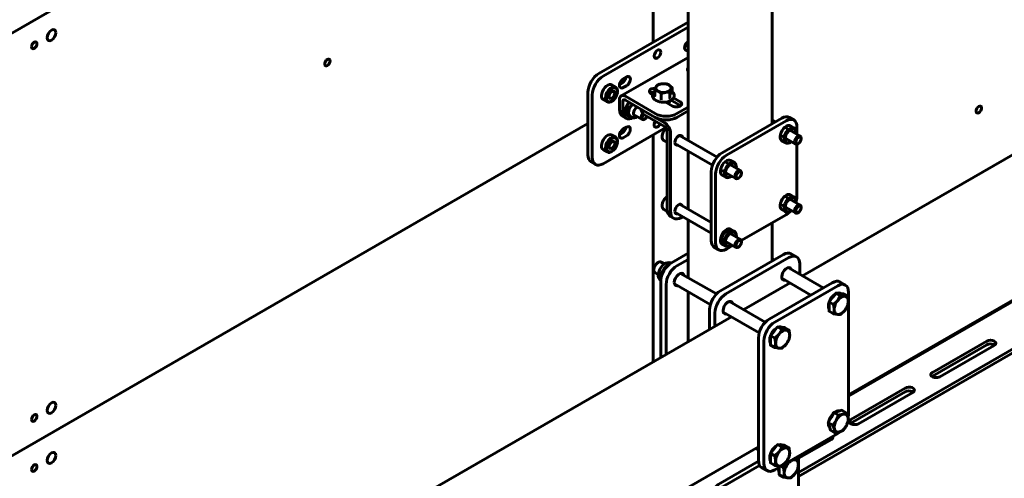
# Model space of a CAD drawing. Units: millimetres. Extents: x 14.9 to 46.2, y 10.8 to 32.3.
# Drawn here: x 25.7 to 26.9, y 19.9 to 20.5 of the extents above; entities that cross this region are included whole.
import ezdxf

# ---------------------------------------------------------------- set-up
doc = ezdxf.new("R2010")
doc.units = ezdxf.units.MM
doc.layers.add('PDF _Геометрия', color=7, linetype='Continuous')

msp = doc.modelspace()

# ---------------------------------------------------------------- linework, layer by layer
at = {"layer": 'PDF _Геометрия', "lineweight": 60}
for points in [[(25.6611, 20.4683), (24.9787, 20.0744), (25.6611, 20.4683), (25.6611, 19.9258), (25.6611, 19.5717), (25.6611, 19.9258), (26.4128, 20.3598), (25.6611, 19.9258), (25.6611, 20.4683), (26.4963, 20.9505), (26.4963, 21.4303), (26.4963, 20.9505), (26.5411, 20.9764), (26.4963, 20.9505), (26.4963, 20.4642), (26.4963, 20.9505), (25.6611, 20.4683), (25.6611, 21.0108), (25.7343, 21.053), (25.6611, 21.0108), (25.6611, 21.0242), (25.6611, 21.0108), (25.0765, 20.6733), (25.6611, 21.0108)], [(25.6994, 20.4583), (25.6996, 20.46), (25.7004, 20.4617), (25.7015, 20.4632), (25.7029, 20.4643), (25.7042, 20.4648), (25.7053, 20.4645), (25.7061, 20.4637), (25.7063, 20.4623), (25.7061, 20.4606), (25.7053, 20.4589), (25.7042, 20.4574), (25.7029, 20.4563), (25.7015, 20.4558), (25.7004, 20.456), (25.6996, 20.4569)], [(26.9104, 20.3758), (26.9106, 20.3775), (26.9114, 20.3792), (26.9125, 20.3807), (26.9138, 20.3818), (26.9152, 20.3823), (26.9163, 20.3821), (26.9171, 20.3812), (26.9173, 20.3798), (26.9171, 20.3781), (26.9163, 20.3764), (26.9152, 20.3749), (26.9138, 20.3738), (26.9125, 20.3733), (26.9114, 20.3735), (26.9106, 20.3744)], [(26.4415, 20.3277), (26.4428, 20.3278), (26.4441, 20.3286), (26.4453, 20.3298), (26.4463, 20.3314), (26.447, 20.3331), (26.4471, 20.3347), (26.4468, 20.336), (26.446, 20.3368), (26.4449, 20.337), (26.4436, 20.3366), (26.4423, 20.3356), (26.4411, 20.3341), (26.4403, 20.3325), (26.4399, 20.3308), (26.44, 20.3293), (26.4406, 20.3282)], [(26.4963, 20.3453), (26.4963, 20.0539)], [(26.6027, 20.2036), (26.6029, 20.2052), (26.6037, 20.2069), (26.6048, 20.2084), (26.6061, 20.2095), (26.6074, 20.2099), (26.6085, 20.2097), (26.6092, 20.2089), (26.6095, 20.2075), (26.6092, 20.2059), (26.6085, 20.2042), (26.6074, 20.2027), (26.6061, 20.2016), (26.6048, 20.2012), (26.6037, 20.2014), (26.6029, 20.2022)], [(26.7264, 20.1367), (26.7309, 20.1423), (26.7367, 20.139), (26.733, 20.1329), (26.7326, 20.1325), (26.7276, 20.1277), (26.7219, 20.131)], [(26.733, 20.1329), (26.734, 20.1341), (26.7352, 20.1352), (26.7363, 20.1361), (26.7375, 20.1369), (26.7387, 20.1375), (26.7398, 20.1379), (26.741, 20.1381), (26.742, 20.1381), (26.743, 20.1379), (26.7439, 20.1375), (26.7447, 20.137), (26.7453, 20.1362), (26.7458, 20.1353), (26.7462, 20.1342), (26.7465, 20.133), (26.7465, 20.1317), (26.7465, 20.1303), (26.7462, 20.1288), (26.7458, 20.1273), (26.7453, 20.1258), (26.7447, 20.1242), (26.7439, 20.1228), (26.743, 20.1214), (26.742, 20.12), (26.741, 20.1188), (26.7398, 20.1177), (26.7387, 20.1168), (26.7375, 20.116), (26.7363, 20.1154), (26.7352, 20.115), (26.734, 20.1148), (26.733, 20.1148), (26.732, 20.115), (26.7311, 20.1154), (26.7303, 20.116), (26.7297, 20.1167), (26.7291, 20.1176), (26.7288, 20.1187), (26.7285, 20.1199), (26.7284, 20.1212), (26.7285, 20.1226), (26.7288, 20.1241), (26.7291, 20.1256), (26.7297, 20.1272), (26.7303, 20.1287), (26.7311, 20.1302), (26.732, 20.1316)], [(26.6513, 20.0933), (26.6558, 20.0989), (26.6615, 20.0956), (26.6578, 20.0895), (26.6575, 20.0891), (26.6525, 20.0843), (26.6467, 20.0877)], [(26.6578, 20.0895), (26.6589, 20.0907), (26.66, 20.0918), (26.6611, 20.0927), (26.6623, 20.0935), (26.6635, 20.0941), (26.6647, 20.0945), (26.6658, 20.0947), (26.6668, 20.0947), (26.6678, 20.0945), (26.6687, 20.0941), (26.6695, 20.0936), (26.6702, 20.0928), (26.6707, 20.0919), (26.6711, 20.0908), (26.6713, 20.0896), (26.6714, 20.0883), (26.6713, 20.0869), (26.6711, 20.0854), (26.6707, 20.0839), (26.6702, 20.0824), (26.6695, 20.0809), (26.6687, 20.0794), (26.6678, 20.078), (26.6668, 20.0766), (26.6658, 20.0754), (26.6647, 20.0743), (26.6635, 20.0734), (26.6623, 20.0726), (26.6611, 20.072), (26.66, 20.0716), (26.6589, 20.0714), (26.6578, 20.0714), (26.6568, 20.0716), (26.6559, 20.072), (26.6552, 20.0726), (26.6545, 20.0733), (26.654, 20.0742), (26.6536, 20.0753), (26.6534, 20.0765), (26.6533, 20.0779), (26.6534, 20.0793), (26.6536, 20.0807), (26.654, 20.0822), (26.6545, 20.0838), (26.6552, 20.0853), (26.6559, 20.0868), (26.6568, 20.0882)], [(26.7331, 19.9905), (26.7382, 19.992), (26.7439, 19.9887), (26.7397, 19.9868), (26.7393, 19.9867), (26.7338, 19.9858), (26.7281, 19.9891)], [(26.7397, 19.9868), (26.7408, 19.987), (26.7419, 19.987), (26.7429, 19.9869), (26.7438, 19.9865), (26.7446, 19.986), (26.7452, 19.9852), (26.7458, 19.9843), (26.7462, 19.9833), (26.7464, 19.9821), (26.7465, 19.9808), (26.7465, 19.9794), (26.7463, 19.9779), (26.7459, 19.9764), (26.7454, 19.9749), (26.7448, 19.9734), (26.744, 19.9719), (26.7431, 19.9705), (26.7422, 19.9691), (26.7411, 19.9679), (26.74, 19.9668), (26.7388, 19.9658), (26.7377, 19.965), (26.7365, 19.9644), (26.7353, 19.964), (26.7342, 19.9637), (26.7331, 19.9637), (26.7321, 19.9639), (26.7312, 19.9642), (26.7304, 19.9648), (26.7297, 19.9655), (26.7292, 19.9664), (26.7288, 19.9675), (26.7285, 19.9687), (26.7284, 19.97), (26.7285, 19.9714), (26.7287, 19.9728), (26.7291, 19.9743), (26.7296, 19.9759), (26.7302, 19.9774), (26.731, 19.9789), (26.7318, 19.9803), (26.7328, 19.9816), (26.7339, 19.9829), (26.735, 19.984), (26.7362, 19.9849), (26.7373, 19.9857), (26.7385, 19.9863)], [(26.6513, 19.9422), (26.6558, 19.9478), (26.6615, 19.9445), (26.6578, 19.9384), (26.6575, 19.938), (26.6525, 19.9333), (26.6467, 19.9366)], [(26.6578, 19.9384), (26.6589, 19.9396), (26.66, 19.9407), (26.6611, 19.9417), (26.6623, 19.9424), (26.6635, 19.943), (26.6647, 19.9434), (26.6658, 19.9436), (26.6668, 19.9436), (26.6678, 19.9435), (26.6687, 19.9431), (26.6695, 19.9425), (26.6702, 19.9417), (26.6707, 19.9408), (26.6711, 19.9397), (26.6713, 19.9385), (26.6714, 19.9372), (26.6713, 19.9358), (26.6711, 19.9343), (26.6707, 19.9328), (26.6702, 19.9313), (26.6695, 19.9298), (26.6687, 19.9283), (26.6678, 19.9269), (26.6668, 19.9255), (26.6658, 19.9243), (26.6647, 19.9232), (26.6635, 19.9223), (26.6623, 19.9215), (26.6611, 19.9209), (26.66, 19.9205), (26.6589, 19.9203), (26.6578, 19.9203), (26.6568, 19.9205), (26.6559, 19.9209), (26.6552, 19.9215), (26.6545, 19.9222), (26.654, 19.9232), (26.6536, 19.9242), (26.6534, 19.9254), (26.6533, 19.9268), (26.6534, 19.9282), (26.6536, 19.9296), (26.654, 19.9311), (26.6545, 19.9327), (26.6552, 19.9342), (26.6559, 19.9357), (26.6568, 19.9371)], [(26.6689, 19.9231), (26.67, 19.9243), (26.6711, 19.9254), (26.6723, 19.9264), (26.6735, 19.9271), (26.6746, 19.9277), (26.6758, 19.9281), (26.6769, 19.9283), (26.678, 19.9283), (26.679, 19.9281), (26.6799, 19.9278), (26.6806, 19.9272), (26.6813, 19.9264), (26.6818, 19.9255), (26.6822, 19.9244), (26.6824, 19.9232), (26.6825, 19.9219), (26.6824, 19.9205), (26.6822, 19.919), (26.6818, 19.9175), (26.6813, 19.916), (26.6806, 19.9145), (26.6799, 19.913), (26.679, 19.9116), (26.678, 19.9102), (26.6769, 19.909), (26.6758, 19.9079), (26.6746, 19.907), (26.6735, 19.9062), (26.6723, 19.9056), (26.6711, 19.9052), (26.67, 19.905), (26.6689, 19.905), (26.668, 19.9052), (26.6671, 19.9056), (26.6663, 19.9062), (26.6656, 19.9069), (26.6651, 19.9079), (26.6647, 19.9089), (26.6645, 19.9101), (26.6644, 19.9115), (26.6645, 19.9129), (26.6647, 19.9143), (26.6651, 19.9159), (26.6656, 19.9174), (26.6663, 19.9189), (26.6671, 19.9204), (26.668, 19.9218)]]:
    msp.add_lwpolyline(points, close=True, dxfattribs=at)
for points in [[(26.5411, 21.3212), (26.5411, 20.3383)], [(26.6491, 20.3596), (26.6491, 21.3176)], [(27.4112, 20.5821), (26.6876, 20.1643)], [(26.5411, 20.4901), (26.4267, 20.4241), (26.424, 20.4222), (26.4213, 20.4198), (26.4189, 20.4169), (26.4168, 20.4137), (26.4151, 20.4102), (26.4138, 20.4067), (26.413, 20.4032), (26.4128, 20.4), (26.4128, 20.3196), (26.413, 20.3166), (26.4138, 20.314), (26.4151, 20.312), (26.4168, 20.3106), (26.4224, 20.3074)], [(26.5126, 20.3547), (26.4322, 20.3083), (26.4295, 20.3071), (26.4269, 20.3065), (26.4245, 20.3066), (26.4224, 20.3074), (26.4207, 20.3088), (26.4194, 20.3108), (26.4186, 20.3134), (26.4183, 20.3164), (26.4183, 20.3967), (26.4186, 20.4), (26.4194, 20.4035), (26.4207, 20.407), (26.4224, 20.4105), (26.4245, 20.4137), (26.4269, 20.4165), (26.4295, 20.419), (26.4322, 20.4208), (26.5411, 20.4837)], [(26.5411, 20.4642), (26.5405, 20.4628), (26.5394, 20.4613), (26.538, 20.4602), (26.5372, 20.4598)], [(26.5002, 20.4525), (26.4995, 20.4509), (26.4984, 20.4492), (26.4979, 20.4486)], [(26.5411, 20.4605), (26.5401, 20.4598), (26.5367, 20.4578)], [(26.5411, 20.4448), (26.4553, 20.3953)], [(26.7468, 20.0115), (27.4959, 20.4439)], [(26.5411, 20.4313), (26.5404, 20.4303), (26.5402, 20.4289), (26.5408, 20.4276), (26.5411, 20.4273)], [(26.4622, 20.4196), (26.458, 20.4172), (26.4563, 20.4159), (26.4549, 20.4141), (26.4538, 20.412), (26.4532, 20.4098), (26.4532, 20.4079), (26.4538, 20.4064), (26.4549, 20.4055), (26.4563, 20.4054), (26.458, 20.406), (26.4622, 20.4084)], [(26.4532, 20.4096), (26.4566, 20.4116), (26.4583, 20.4129), (26.4597, 20.4147), (26.4608, 20.4168), (26.4614, 20.419), (26.4614, 20.4192)], [(26.4579, 20.4172), (26.4577, 20.4163), (26.457, 20.4146), (26.4558, 20.4131), (26.4545, 20.412), (26.4536, 20.4116)], [(26.4483, 20.4065), (26.4433, 20.4094), (26.442, 20.4099), (26.4402, 20.4098), (26.4382, 20.4091), (26.4362, 20.4078), (26.4343, 20.4059), (26.4327, 20.4036), (26.4313, 20.4011), (26.4305, 20.3985), (26.4301, 20.396), (26.4303, 20.3938), (26.4309, 20.3919), (26.4321, 20.3907), (26.4323, 20.3905), (26.4373, 20.3876)], [(26.4505, 20.4007), (26.4505, 20.4015)], [(26.4993, 20.4051), (26.499, 20.4051), (26.4966, 20.405), (26.4944, 20.4044), (26.4927, 20.4034), (26.4917, 20.4022), (26.4915, 20.4008), (26.4921, 20.3995), (26.4935, 20.3983), (26.4958, 20.397)], [(26.4929, 20.3987), (26.4944, 20.3996), (26.4966, 20.4002), (26.4978, 20.4003)], [(26.4985, 20.3965), (26.4983, 20.3961), (26.4979, 20.395), (26.4979, 20.395), (26.4981, 20.3952), (26.4983, 20.3954), (26.4985, 20.3956), (26.4985, 20.3958), (26.4985, 20.4029), (26.4993, 20.4027), (26.5025, 20.4013), (26.5035, 20.4007), (26.5065, 20.3983)], [(26.5205, 20.399), (26.5211, 20.3986), (26.5208, 20.3987), (26.5206, 20.3988), (26.5205, 20.399), (26.5205, 20.3992), (26.5205, 20.4063), (26.5174, 20.4088), (26.5164, 20.4094), (26.5173, 20.4088), (26.518, 20.4082), (26.5186, 20.4075), (26.519, 20.4068), (26.5193, 20.4061), (26.5193, 20.4053), (26.5193, 20.4046), (26.519, 20.4039), (26.5186, 20.4032), (26.518, 20.4025), (26.5173, 20.4019), (26.5164, 20.4013), (26.5155, 20.4008), (26.5144, 20.4004), (26.5133, 20.4001), (26.512, 20.3998), (26.5108, 20.3997), (26.5095, 20.3996), (26.5082, 20.3997), (26.5069, 20.3998), (26.5057, 20.4001), (26.5046, 20.4004), (26.5035, 20.4008), (26.5025, 20.4013), (26.5017, 20.4019), (26.501, 20.4025), (26.5004, 20.4032), (26.5, 20.4039), (26.4997, 20.4046), (26.4997, 20.4053), (26.4997, 20.4061), (26.5, 20.4068), (26.5004, 20.4075), (26.501, 20.4082), (26.5017, 20.4088), (26.5025, 20.4094), (26.5035, 20.4098), (26.5046, 20.4103), (26.5057, 20.4106), (26.5069, 20.4108), (26.5082, 20.411), (26.5095, 20.411), (26.5108, 20.411), (26.512, 20.4108), (26.5133, 20.4106), (26.5144, 20.4103), (26.5155, 20.4098), (26.5164, 20.4094), (26.5133, 20.4107), (26.5124, 20.411), (26.5069, 20.4108), (26.5066, 20.4108), (26.5015, 20.4093), (26.5, 20.4068), (26.4999, 20.4066), (26.4985, 20.4029)], [(26.5064, 20.3901), (26.5064, 20.3904), (26.5065, 20.3907), (26.5065, 20.3909), (26.5065, 20.3911), (26.5065, 20.3983), (26.512, 20.3998), (26.5124, 20.3999), (26.5175, 20.4), (26.5175, 20.3928), (26.5176, 20.3926), (26.5177, 20.3924), (26.5178, 20.3921), (26.518, 20.3919)], [(26.5175, 20.4), (26.519, 20.4039), (26.5191, 20.4041), (26.5205, 20.4063)], [(26.4386, 20.3871), (26.4404, 20.3872), (26.4424, 20.3879), (26.4428, 20.3881), (26.4435, 20.3885)], [(26.5411, 20.3808), (26.5269, 20.3726), (26.5239, 20.3712), (26.5205, 20.3702), (26.5168, 20.3695), (26.513, 20.3693), (26.5091, 20.3695), (26.5054, 20.3702), (26.502, 20.3712), (26.4991, 20.3726), (26.4607, 20.3948), (26.4592, 20.3955), (26.4578, 20.3958), (26.4565, 20.3957), (26.4553, 20.3953), (26.4544, 20.3945), (26.4537, 20.3934), (26.4533, 20.392), (26.4531, 20.3904), (26.4531, 20.3782), (26.4534, 20.3753), (26.4542, 20.3727), (26.4555, 20.3707), (26.4572, 20.3692), (26.4614, 20.3668)], [(26.5411, 20.376), (26.5269, 20.3678), (26.5239, 20.3664), (26.5205, 20.3653), (26.5168, 20.3647), (26.513, 20.3645), (26.5091, 20.3647), (26.5054, 20.3653), (26.502, 20.3664), (26.4991, 20.3678), (26.4607, 20.39), (26.46, 20.3903), (26.4594, 20.3904), (26.4588, 20.3904), (26.4583, 20.3902), (26.4579, 20.3899), (26.4575, 20.3894), (26.4574, 20.3887), (26.4573, 20.388), (26.4573, 20.3758), (26.4576, 20.3729), (26.4583, 20.3703), (26.4596, 20.3683), (26.4614, 20.3668), (26.4635, 20.366), (26.4659, 20.366), (26.4685, 20.3665), (26.4705, 20.3674)], [(26.4612, 20.38), (26.4608, 20.3771), (26.4608, 20.3759), (26.4613, 20.3723), (26.4616, 20.371), (26.4644, 20.3694), (26.4646, 20.3704), (26.4648, 20.3735), (26.4647, 20.3748), (26.464, 20.3784), (26.4612, 20.38), (26.464, 20.3849), (26.4642, 20.3852), (26.4659, 20.3869)], [(26.5126, 20.3873), (26.5213, 20.3823)], [(26.5147, 20.386), (26.5163, 20.3869), (26.5175, 20.3882), (26.5178, 20.3887)], [(26.5174, 20.3885), (26.5173, 20.3881), (26.5172, 20.3878)], [(26.5196, 20.3897), (26.5311, 20.3831), (26.5317, 20.3827)], [(26.5311, 20.3879), (26.5226, 20.3928)], [(27.3986, 20.3864), (27.3314, 20.3476), (27.3314, 20.349), (27.3314, 20.3476), (26.7468, 20.0101)], [(26.464, 20.3784), (26.468, 20.3825), (26.4683, 20.3829), (26.4694, 20.3849)], [(26.4699, 20.3846), (26.4697, 20.3844), (26.4688, 20.3835), (26.468, 20.3825), (26.4673, 20.3815), (26.4666, 20.3804), (26.4661, 20.3792), (26.4656, 20.378), (26.4652, 20.3769), (26.465, 20.3757), (26.4648, 20.3746), (26.4648, 20.3735), (26.4649, 20.3726), (26.4651, 20.3717), (26.4655, 20.3709), (26.4659, 20.3702), (26.4664, 20.3697), (26.4668, 20.3694), (26.4697, 20.3677)], [(26.476, 20.3811), (26.4754, 20.3808), (26.4739, 20.3793), (26.4726, 20.3774), (26.4716, 20.3754), (26.4712, 20.3733), (26.4712, 20.3714), (26.4718, 20.37), (26.4729, 20.3692), (26.4743, 20.369), (26.475, 20.3692)], [(26.4808, 20.3784), (26.4808, 20.3782), (26.4811, 20.376), (26.4823, 20.3739), (26.4841, 20.3719), (26.4865, 20.3702), (26.511, 20.3561), (26.5117, 20.3556), (26.5123, 20.355), (26.5129, 20.3544), (26.5134, 20.3536), (26.5138, 20.3527), (26.5141, 20.3519), (26.5143, 20.351), (26.5144, 20.3503), (26.5144, 20.2497), (26.5146, 20.2467), (26.5154, 20.2441), (26.5167, 20.2421), (26.5184, 20.2406), (26.5226, 20.2382)], [(26.4865, 20.375), (26.511, 20.3609), (26.5125, 20.3599), (26.5139, 20.3586), (26.5152, 20.357), (26.5163, 20.3553), (26.5173, 20.3534), (26.518, 20.3515), (26.5184, 20.3496), (26.5185, 20.3478), (26.5185, 20.2473), (26.5188, 20.2443), (26.5196, 20.2417), (26.5209, 20.2397), (26.5226, 20.2382), (26.5247, 20.2375), (26.5271, 20.2374), (26.5297, 20.238), (26.5325, 20.2392), (26.5342, 20.2402)], [(26.4675, 20.369), (26.4644, 20.3694)], [(26.4699, 20.3677), (26.4709, 20.3673), (26.4726, 20.3671), (26.4743, 20.3675), (26.4761, 20.3684), (26.4763, 20.3685)], [(26.4712, 20.3714), (26.4822, 20.3651)], [(26.4719, 20.3699), (26.4729, 20.3699), (26.4736, 20.37)], [(26.4829, 20.373), (26.4819, 20.3715), (26.4812, 20.3696), (26.481, 20.3678), (26.4812, 20.3663), (26.4819, 20.3653), (26.483, 20.3648), (26.4844, 20.365), (26.4851, 20.3654), (26.4858, 20.3658)], [(26.4839, 20.3721), (26.4834, 20.3712), (26.4826, 20.3695), (26.4823, 20.3678), (26.4826, 20.3664), (26.4834, 20.3655), (26.4845, 20.3653), (26.4858, 20.3658), (26.4872, 20.3669), (26.4883, 20.3684), (26.4886, 20.369)], [(26.5052, 20.3595), (26.5051, 20.3593), (26.504, 20.3575), (26.5026, 20.3562), (26.5011, 20.3553), (26.4997, 20.3551), (26.4986, 20.3555), (26.4978, 20.3566), (26.4976, 20.3581), (26.4978, 20.3599), (26.4986, 20.3618), (26.4992, 20.3629)], [(26.4996, 20.3627), (26.4995, 20.3625), (26.4984, 20.3608), (26.4979, 20.3602)], [(26.6766, 20.3644), (26.6711, 20.3676), (26.6689, 20.3684), (26.6665, 20.3685), (26.6639, 20.3679), (26.6612, 20.3666), (26.5847, 20.3224), (26.5819, 20.3205), (26.5793, 20.3181), (26.5769, 20.3152), (26.5748, 20.312), (26.5731, 20.3086), (26.5718, 20.305), (26.571, 20.3016), (26.5707, 20.2983), (26.5707, 20.2099), (26.571, 20.2069), (26.5718, 20.2044), (26.5731, 20.2023), (26.5748, 20.2009), (26.5748, 20.2009), (26.5804, 20.1977)], [(26.6807, 20.3461), (26.6807, 20.3553), (26.6804, 20.3583), (26.6796, 20.3609), (26.6783, 20.3629), (26.6766, 20.3644), (26.6745, 20.3651), (26.6721, 20.3652), (26.6695, 20.3646), (26.6668, 20.3634), (26.5902, 20.3192), (26.5875, 20.3173), (26.5849, 20.3149), (26.5825, 20.312), (26.5804, 20.3088), (26.5787, 20.3054), (26.5774, 20.3018), (26.5766, 20.2984), (26.5763, 20.2951), (26.5763, 20.2067), (26.5766, 20.2037), (26.5774, 20.2011), (26.5787, 20.1991), (26.5804, 20.1977), (26.5825, 20.1969), (26.5849, 20.1968), (26.5875, 20.1974), (26.5902, 20.1986), (26.5982, 20.2033)], [(26.6532, 20.362), (26.6491, 20.3644)], [(26.4532, 20.3453), (26.4566, 20.3473), (26.4583, 20.3486), (26.4597, 20.3504), (26.4608, 20.3525), (26.4614, 20.3547), (26.4614, 20.3549)], [(26.4579, 20.3529), (26.4577, 20.352), (26.457, 20.3503), (26.4558, 20.3488), (26.4545, 20.3477), (26.4536, 20.3473)], [(26.4622, 20.3553), (26.458, 20.3529)], [(26.5133, 20.3537), (26.512, 20.3527), (26.5105, 20.3508), (26.5092, 20.3487), (26.5083, 20.3464), (26.5078, 20.3441), (26.5078, 20.343), (26.5078, 20.3419), (26.5083, 20.34), (26.5093, 20.3387), (26.5101, 20.3381)], [(26.6773, 20.3539), (26.6722, 20.3568), (26.671, 20.3572), (26.6692, 20.3572), (26.6672, 20.3565), (26.6652, 20.3551), (26.6633, 20.3533), (26.6616, 20.351), (26.6603, 20.3485), (26.6594, 20.3459), (26.6591, 20.3433), (26.6592, 20.3411), (26.6599, 20.3393), (26.661, 20.338), (26.6613, 20.3378), (26.6663, 20.335)], [(26.6848, 20.3437), (26.6666, 20.3542)], [(26.6795, 20.3481), (26.6795, 20.3489)], [(26.4483, 20.3422), (26.4433, 20.3451), (26.442, 20.3456), (26.4402, 20.3455), (26.4382, 20.3448), (26.4362, 20.3435), (26.4343, 20.3416), (26.4327, 20.3393), (26.4313, 20.3368), (26.4305, 20.3342), (26.4301, 20.3317), (26.4303, 20.3295), (26.4309, 20.3276), (26.4321, 20.3264), (26.4323, 20.3262), (26.4373, 20.3233)], [(26.4505, 20.3364), (26.4505, 20.3372)], [(26.458, 20.3417), (26.4622, 20.3441)], [(26.5101, 20.338), (26.5144, 20.3355)], [(26.5144, 20.3357), (26.5142, 20.3373), (26.5144, 20.3392)], [(26.5278, 20.3323), (26.5278, 20.3323), (26.5263, 20.3322), (26.5251, 20.3328), (26.5244, 20.334), (26.5241, 20.3357)], [(26.5782, 20.3169), (26.5302, 20.3446)], [(26.6607, 20.344), (26.6789, 20.3335)], [(26.6653, 20.3456), (26.6644, 20.343), (26.6641, 20.3405), (26.6642, 20.3382), (26.6649, 20.3364), (26.666, 20.3351), (26.6676, 20.3345), (26.6694, 20.3345), (26.6714, 20.3353), (26.6718, 20.3355), (26.6725, 20.3359)], [(26.6666, 20.3451), (26.6658, 20.3426), (26.6655, 20.3402), (26.6657, 20.3381), (26.6664, 20.3365), (26.6675, 20.3354), (26.6691, 20.335), (26.6708, 20.3352), (26.6727, 20.336), (26.6735, 20.3366)], [(26.6777, 20.3362), (26.6779, 20.3347), (26.6787, 20.3336), (26.6798, 20.3332), (26.6812, 20.3334), (26.6819, 20.3338), (26.6827, 20.3342)], [(26.6828, 19.9118), (27.4291, 20.3426)], [(26.6828, 19.9069), (27.4315, 20.3392)], [(26.6861, 20.3401), (26.6861, 20.341)], [(26.4386, 20.3229), (26.4404, 20.3229), (26.4424, 20.3236), (26.4428, 20.3238), (26.4435, 20.3242)], [(26.5243, 20.3344), (26.5723, 20.3066)], [(26.5411, 20.3246), (26.5411, 20.2499)], [(26.6795, 20.2598), (26.6796, 20.2602), (26.6804, 20.2636), (26.6807, 20.2669), (26.6807, 20.3333)], [(26.6007, 20.3097), (26.5957, 20.3126), (26.5944, 20.313), (26.5926, 20.313), (26.5907, 20.3123), (26.5886, 20.3109), (26.5867, 20.3091), (26.5851, 20.3068), (26.5838, 20.3043), (26.5829, 20.3017), (26.5825, 20.2991), (26.5827, 20.2969), (26.5833, 20.2951), (26.5845, 20.2938), (26.5848, 20.2936), (26.5898, 20.2908)], [(26.5842, 20.2998), (26.6024, 20.2893)], [(26.5888, 20.3014), (26.5879, 20.2988), (26.5875, 20.2963), (26.5877, 20.294), (26.5883, 20.2922), (26.5895, 20.291), (26.591, 20.2903), (26.5928, 20.2904), (26.5948, 20.2911), (26.5952, 20.2913), (26.5959, 20.2917)], [(26.59, 20.3009), (26.5892, 20.2984), (26.5889, 20.296), (26.5891, 20.2939), (26.5898, 20.2923), (26.591, 20.2912), (26.5925, 20.2908), (26.5943, 20.291), (26.5962, 20.2919), (26.597, 20.2924)], [(26.6083, 20.2995), (26.5901, 20.31)], [(26.6095, 20.2959), (26.6095, 20.2968), (26.6092, 20.2983), (26.6085, 20.2993), (26.6074, 20.2998), (26.606, 20.2996), (26.6046, 20.2987), (26.6032, 20.2974), (26.6021, 20.2956), (26.6014, 20.2938), (26.6011, 20.292), (26.6014, 20.2905), (26.6021, 20.2895), (26.6032, 20.289), (26.6046, 20.2892), (26.6053, 20.2896), (26.6061, 20.29)], [(26.603, 20.3039), (26.603, 20.3047)], [(26.5144, 20.2661), (26.5137, 20.2657), (26.512, 20.2642), (26.5105, 20.2624), (26.5092, 20.2603), (26.5083, 20.258), (26.5078, 20.2557), (26.5078, 20.2546), (26.5078, 20.2535), (26.5083, 20.2516), (26.5093, 20.2503), (26.5101, 20.2497)], [(26.6773, 20.2655), (26.6722, 20.2684), (26.671, 20.2688), (26.6692, 20.2688), (26.6672, 20.2681), (26.6652, 20.2667), (26.6633, 20.2649), (26.6616, 20.2626), (26.6603, 20.26), (26.6594, 20.2575), (26.6591, 20.2549), (26.6592, 20.2527), (26.6599, 20.2509), (26.661, 20.2496), (26.6613, 20.2494), (26.6663, 20.2465)], [(26.6848, 20.2553), (26.6666, 20.2658)], [(26.6795, 20.2597), (26.6795, 20.2605)], [(26.5101, 20.2496), (26.5144, 20.2471)], [(26.5149, 20.2455), (26.5145, 20.2467), (26.5142, 20.2489), (26.5144, 20.2508)], [(26.5278, 20.2439), (26.5278, 20.2439), (26.5263, 20.2438), (26.5251, 20.2444), (26.5244, 20.2456), (26.5241, 20.2473)], [(26.5707, 20.2328), (26.5302, 20.2562)], [(26.6093, 20.2097), (26.6668, 20.2428), (26.6695, 20.2447), (26.6721, 20.2471), (26.6724, 20.2474)], [(26.6607, 20.2556), (26.6789, 20.2451)], [(26.6653, 20.2572), (26.6644, 20.2545), (26.6641, 20.252), (26.6642, 20.2498), (26.6649, 20.248), (26.666, 20.2467), (26.6676, 20.2461), (26.6694, 20.2461), (26.6714, 20.2469), (26.6718, 20.2471), (26.6725, 20.2475)], [(26.6666, 20.2566), (26.6658, 20.2542), (26.6655, 20.2518), (26.6657, 20.2497), (26.6664, 20.2481), (26.6675, 20.247), (26.6691, 20.2465), (26.6708, 20.2468), (26.6727, 20.2476), (26.6735, 20.2482)], [(26.6777, 20.2478), (26.6779, 20.2463), (26.6787, 20.2452), (26.6798, 20.2448), (26.6812, 20.245), (26.6819, 20.2454), (26.6827, 20.2458)], [(26.6861, 20.2517), (26.6861, 20.2526)], [(26.5243, 20.246), (26.5707, 20.2191)], [(26.5411, 20.2362), (26.5411, 20.1621)], [(26.6007, 20.2213), (26.5957, 20.2242), (26.5944, 20.2246), (26.5926, 20.2246), (26.5907, 20.2239), (26.5886, 20.2225), (26.5867, 20.2207), (26.5851, 20.2184), (26.5838, 20.2159), (26.5829, 20.2133), (26.5825, 20.2107), (26.5827, 20.2085), (26.5833, 20.2067), (26.5845, 20.2054), (26.5848, 20.2052), (26.5898, 20.2024)], [(26.5963, 20.218), (26.5963, 20.2182), (26.596, 20.22), (26.5953, 20.2214), (26.5942, 20.2223), (26.5927, 20.2225), (26.5911, 20.2221), (26.5894, 20.2211), (26.5877, 20.2196), (26.5863, 20.2177), (26.5851, 20.2155), (26.5844, 20.2133), (26.5842, 20.2112), (26.5844, 20.2094), (26.5851, 20.208), (26.5863, 20.2071), (26.5877, 20.2069), (26.5894, 20.2073), (26.5904, 20.2078)], [(26.6491, 20.1836), (26.6491, 20.2326)], [(26.5842, 20.2114), (26.6024, 20.2009)], [(26.5888, 20.213), (26.5879, 20.2104), (26.5875, 20.2079), (26.5877, 20.2056), (26.5883, 20.2038), (26.5895, 20.2025), (26.591, 20.2019), (26.5928, 20.202), (26.5948, 20.2027), (26.5952, 20.2029), (26.5959, 20.2033)], [(26.59, 20.2125), (26.5892, 20.21), (26.5889, 20.2076), (26.5891, 20.2055), (26.5898, 20.2039), (26.591, 20.2028), (26.5925, 20.2024), (26.5943, 20.2026), (26.5962, 20.2035), (26.597, 20.204)], [(26.6083, 20.2111), (26.5901, 20.2216)], [(26.603, 20.2155), (26.603, 20.2163)], [(26.6011, 20.2036), (26.6014, 20.2021), (26.6021, 20.201), (26.6032, 20.2006), (26.6046, 20.2008), (26.6053, 20.2012), (26.6061, 20.2016)], [(26.6095, 20.2075), (26.6095, 20.2084)], [(26.506, 20.0595), (26.506, 20.1572), (26.5063, 20.1605), (26.5071, 20.164), (26.5084, 20.1675), (26.5101, 20.171), (26.5122, 20.1742), (26.5146, 20.177), (26.5172, 20.1795), (26.5199, 20.1813), (26.5411, 20.1936)], [(26.513, 20.0635), (26.513, 20.1532), (26.5133, 20.1565), (26.514, 20.16), (26.5153, 20.1635), (26.5171, 20.1669), (26.5192, 20.1702), (26.5216, 20.173), (26.5242, 20.1755), (26.5269, 20.1773), (26.5411, 20.1855)], [(26.6801, 20.1888), (26.6731, 20.1928), (26.671, 20.1935), (26.6686, 20.1936), (26.666, 20.193), (26.6633, 20.1918), (26.5826, 20.1452), (26.5798, 20.1433), (26.5772, 20.1409), (26.5748, 20.138), (26.5727, 20.1348), (26.571, 20.1314), (26.5697, 20.1278), (26.5689, 20.1244), (26.5687, 20.1211), (26.5687, 20.0957)], [(26.5756, 20.0997), (26.5756, 20.1171), (26.5759, 20.1204), (26.5767, 20.1238), (26.578, 20.1273), (26.5797, 20.1308), (26.5818, 20.134), (26.5842, 20.1369), (26.5868, 20.1393), (26.5895, 20.1412), (26.6703, 20.1878), (26.673, 20.189), (26.6756, 20.1896), (26.678, 20.1895), (26.6801, 20.1888), (26.6818, 20.1873), (26.6831, 20.1853), (26.6839, 20.1827), (26.6842, 20.1797), (26.6842, 20.1663)], [(26.6517, 20.1851), (26.6491, 20.1866)], [(26.5028, 20.1816), (26.5018, 20.181), (26.5015, 20.1808), (26.5, 20.1795), (26.4987, 20.1778), (26.4978, 20.1759), (26.4973, 20.174), (26.4972, 20.1731), (26.4972, 20.172)], [(26.5108, 20.1796), (26.5067, 20.182), (26.5063, 20.1822), (26.5048, 20.1823), (26.5032, 20.1818), (26.5016, 20.1807), (26.5, 20.1791), (26.4987, 20.1772), (26.4978, 20.1751), (26.4973, 20.173), (26.4973, 20.171), (26.4978, 20.1695), (26.4987, 20.1684), (26.4989, 20.1683), (26.5029, 20.166)], [(26.5189, 20.1805), (26.5181, 20.181), (26.5163, 20.1814), (26.5144, 20.1812), (26.5123, 20.1805), (26.5103, 20.1793), (26.5083, 20.1776), (26.5065, 20.1755), (26.505, 20.1731), (26.5039, 20.1705), (26.5032, 20.1679), (26.5029, 20.1655), (26.5029, 20.1652), (26.5029, 20.1639), (26.5035, 20.1616), (26.5044, 20.16), (26.5057, 20.1587), (26.5061, 20.1585)], [(26.5084, 20.1675), (26.5071, 20.1683), (26.5105, 20.174), (26.5108, 20.1744), (26.5162, 20.1795), (26.5168, 20.1791)], [(26.5176, 20.1796), (26.5162, 20.1795)], [(26.7143, 20.1489), (26.6694, 20.1749)], [(26.5065, 20.1605), (26.5063, 20.1627), (26.5064, 20.1643), (26.5071, 20.1683)], [(26.5775, 20.1411), (26.5316, 20.1676)], [(26.6656, 20.1589), (26.6649, 20.1588), (26.6634, 20.159), (26.6622, 20.1599), (26.6615, 20.1614), (26.6612, 20.1633)], [(26.6615, 20.1612), (26.6986, 20.1398)], [(26.5278, 20.1517), (26.5271, 20.1516), (26.5256, 20.1518), (26.5244, 20.1527), (26.5237, 20.1541), (26.5234, 20.156)], [(26.5237, 20.154), (26.5696, 20.1275)], [(26.6719, 20.1553), (26.6125, 20.121)], [(26.7427, 20.1526), (26.7358, 20.1566), (26.7337, 20.1574), (26.7313, 20.1575), (26.7287, 20.1569), (26.7259, 20.1556), (26.6452, 20.109), (26.6425, 20.1072), (26.6399, 20.1047), (26.6375, 20.1019), (26.6354, 20.0986), (26.6336, 20.0952), (26.6323, 20.0917), (26.6316, 20.0882), (26.6313, 20.0849), (26.6313, 19.9274), (26.6316, 19.9244), (26.6323, 19.9219), (26.6336, 19.9198), (26.6354, 19.9184), (26.6423, 19.9144)], [(26.6609, 19.9204), (26.6522, 19.9153), (26.6494, 19.9141), (26.6468, 19.9135), (26.6444, 19.9136), (26.6423, 19.9144), (26.6406, 19.9158), (26.6393, 19.9178), (26.6385, 19.9204), (26.6383, 19.9234), (26.6383, 20.0809), (26.6385, 20.0842), (26.6393, 20.0877), (26.6406, 20.0912), (26.6423, 20.0946), (26.6444, 20.0978), (26.6468, 20.1007), (26.6494, 20.1031), (26.6522, 20.105), (26.7329, 20.1516), (26.7356, 20.1529), (26.7382, 20.1535), (26.7406, 20.1534), (26.7427, 20.1526), (26.7445, 20.1512), (26.7458, 20.1491), (26.7465, 20.1466), (26.7468, 20.1436), (26.7468, 19.9861), (26.7465, 19.9828), (26.7465, 19.9826)], [(26.5411, 20.144), (26.5411, 20.0798)], [(26.7223, 20.1316), (26.7232, 20.1334), (26.7247, 20.136), (26.7265, 20.1382), (26.7285, 20.1401), (26.73, 20.1411)], [(26.7276, 20.1157), (26.733, 20.1148), (26.7333, 20.1148), (26.7367, 20.1149), (26.742, 20.12), (26.7423, 20.1204), (26.7457, 20.1261), (26.746, 20.1273), (26.7465, 20.1317), (26.7465, 20.1332), (26.7457, 20.1382), (26.742, 20.1381), (26.7417, 20.1382), (26.7367, 20.139)], [(26.7309, 20.1423), (26.7355, 20.1419), (26.74, 20.1415), (26.7457, 20.1382)], [(26.7325, 20.1422), (26.7327, 20.1422), (26.7346, 20.1424), (26.7363, 20.1419), (26.7365, 20.1418)], [(26.6401, 20.105), (26.5942, 20.1315)], [(26.7219, 20.1216), (26.7213, 20.1232), (26.7211, 20.1255), (26.7213, 20.128), (26.7219, 20.1304)], [(26.7276, 20.1157), (26.7219, 20.119), (26.7219, 20.125), (26.7219, 20.131)], [(26.7276, 20.1277), (26.7284, 20.1227), (26.7284, 20.1212)], [(26.7284, 20.1212), (26.7279, 20.1168), (26.7276, 20.1157)], [(26.5967, 20.1119), (25.9572, 19.7427)], [(26.5904, 20.1155), (26.5897, 20.1154), (26.5882, 20.1157), (26.587, 20.1165), (26.5863, 20.118), (26.586, 20.1199)], [(26.5863, 20.1178), (26.6323, 20.0913)], [(26.6472, 20.0882), (26.648, 20.09), (26.6495, 20.0926), (26.6514, 20.0949), (26.6534, 20.0967), (26.6548, 20.0977)], [(26.6558, 20.0989), (26.6603, 20.0985), (26.6648, 20.0981), (26.6706, 20.0948)], [(26.6573, 20.0988), (26.6575, 20.0988), (26.6595, 20.099), (26.6612, 20.0985), (26.6613, 20.0984)], [(26.6467, 20.0782), (26.6461, 20.0798), (26.6459, 20.0821), (26.6461, 20.0847), (26.6467, 20.087)], [(26.6525, 20.0723), (26.6467, 20.0756), (26.6467, 20.0816), (26.6467, 20.0877)], [(26.6525, 20.0723), (26.6578, 20.0714), (26.6581, 20.0714), (26.6615, 20.0715), (26.6668, 20.0766), (26.6672, 20.077), (26.6706, 20.0827), (26.6709, 20.0839), (26.6714, 20.0883), (26.6713, 20.0898), (26.6706, 20.0948), (26.6668, 20.0947), (26.6665, 20.0948), (26.6615, 20.0956)], [(26.6525, 20.0843), (26.6532, 20.0794), (26.6533, 20.0779)], [(26.6533, 20.0779), (26.6528, 20.0734), (26.6525, 20.0723)], [(26.9342, 20.0755), (26.9327, 20.0763), (26.9305, 20.0769), (26.9282, 20.077), (26.9258, 20.0766), (26.9239, 20.0759), (26.8543, 20.0357), (26.8537, 20.0353)], [(26.9239, 20.0807), (26.8543, 20.0405)], [(26.864, 20.0349), (26.9336, 20.075)], [(26.7596, 19.9746), (26.8292, 20.0148), (26.8306, 20.0159), (26.8312, 20.0173), (26.831, 20.0186), (26.83, 20.0199), (26.8283, 20.0209), (26.8261, 20.0214), (26.8238, 20.0216), (26.8214, 20.0212), (26.8195, 20.0204), (26.7499, 19.9802)], [(26.8298, 20.0152), (26.8283, 20.016), (26.8261, 20.0166), (26.8238, 20.0167), (26.8214, 20.0164), (26.8195, 20.0156), (26.7499, 19.9754), (26.7493, 19.975)], [(26.7208, 19.9762), (26.7244, 19.9826), (26.7281, 19.9891)], [(26.7338, 19.9858), (26.7318, 19.9805), (26.731, 19.9789), (26.7276, 19.9741), (26.7265, 19.9729), (26.7208, 19.9762), (26.7223, 19.9712), (26.7237, 19.9663), (26.7294, 19.963), (26.7289, 19.9671), (26.7288, 19.9675), (26.7265, 19.9729)], [(26.7213, 19.9772), (26.7215, 19.9777), (26.7223, 19.9805), (26.7236, 19.9831), (26.7252, 19.9856), (26.7271, 19.9878), (26.7276, 19.9882)], [(26.729, 19.9894), (26.7292, 19.9895), (26.7313, 19.9907), (26.7333, 19.9912), (26.7352, 19.9912), (26.7353, 19.9912)], [(26.7294, 19.963), (26.7353, 19.964), (26.7357, 19.9641), (26.7396, 19.9659), (26.7407, 19.9671), (26.744, 19.9719), (26.7448, 19.9735), (26.7468, 19.9788), (26.7462, 19.9833), (26.7461, 19.9836), (26.7439, 19.9887)], [(26.7228, 19.9692), (26.7228, 19.9693), (26.7218, 19.9708), (26.7212, 19.9728), (26.7211, 19.9751), (26.7211, 19.9752)], [(26.7356, 19.9638), (26.7356, 19.9638), (26.7329, 19.962), (26.6624, 19.9213)], [(26.6828, 19.9302), (26.7248, 19.9545), (26.7262, 19.9556), (26.7268, 19.957), (26.7266, 19.9583)], [(25.893, 19.5186), (26.6313, 19.9448)], [(26.6472, 19.9371), (26.648, 19.939), (26.6495, 19.9415), (26.6514, 19.9438), (26.6534, 19.9456), (26.6548, 19.9466)], [(26.6525, 19.9212), (26.6578, 19.9203), (26.6581, 19.9203), (26.6615, 19.9204), (26.6668, 19.9255), (26.6672, 19.926), (26.6706, 19.9316), (26.6709, 19.9328), (26.6714, 19.9372), (26.6713, 19.9387), (26.6706, 19.9437), (26.6668, 19.9436), (26.6665, 19.9437), (26.6615, 19.9445)], [(26.6558, 19.9478), (26.6603, 19.9474), (26.6648, 19.947), (26.6706, 19.9437)], [(26.6573, 19.9477), (26.6575, 19.9477), (26.6595, 19.9479), (26.6612, 19.9474), (26.6613, 19.9473)], [(26.7254, 19.9549), (26.7239, 19.9558), (26.7228, 19.9561)], [(26.6278, 19.9428), (26.6313, 19.9408)], [(26.6467, 19.9271), (26.6461, 19.9287), (26.6459, 19.931), (26.6461, 19.9336), (26.6467, 19.9359)], [(26.6525, 19.9212), (26.6467, 19.9245), (26.6467, 19.9305), (26.6467, 19.9366)], [(26.6525, 19.9333), (26.6532, 19.9283), (26.6533, 19.9268)], [(26.6828, 19.933), (26.6828, 19.8406), (26.6826, 19.8376)], [(26.6313, 19.9266), (26.5826, 19.8984), (26.5798, 19.8966), (26.5772, 19.8941), (26.5748, 19.8913), (26.5727, 19.888), (26.571, 19.8846), (26.5697, 19.8811), (26.5689, 19.8776), (26.5687, 19.8743), (26.5687, 19.7811), (26.5689, 19.7781), (26.5697, 19.7756), (26.571, 19.7735), (26.5727, 19.7721), (26.5783, 19.7689)], [(26.5968, 19.7749), (26.5881, 19.7699), (26.5854, 19.7686), (26.5828, 19.768), (26.5804, 19.7681), (26.5783, 19.7689), (26.5766, 19.7703), (26.5753, 19.7724), (26.5745, 19.7749), (26.5742, 19.7779), (26.5742, 19.8711), (26.5745, 19.8744), (26.5753, 19.8779), (26.5766, 19.8814), (26.5783, 19.8848), (26.5804, 19.888), (26.5828, 19.8909), (26.5854, 19.8934), (26.5881, 19.8952), (26.6328, 19.921)], [(26.6533, 19.9268), (26.6528, 19.9223), (26.6525, 19.9212)], [(26.6707, 19.9261), (26.6689, 19.9231), (26.6686, 19.9227), (26.6636, 19.918), (26.6602, 19.92)], [(26.6636, 19.9059), (26.6689, 19.905), (26.6693, 19.905), (26.6727, 19.9051), (26.678, 19.9102), (26.6783, 19.9106), (26.6817, 19.9163), (26.682, 19.9175), (26.6825, 19.9219), (26.6825, 19.9234), (26.6817, 19.9284)], [(26.6782, 19.9304), (26.6817, 19.9284), (26.678, 19.9283), (26.6777, 19.9284), (26.6754, 19.9288)], [(26.6579, 19.9118), (26.6573, 19.9135), (26.657, 19.9157), (26.6573, 19.9183), (26.6573, 19.9183)], [(26.6636, 19.918), (26.6644, 19.913), (26.6644, 19.9115), (26.6639, 19.907), (26.6636, 19.9059), (26.6579, 19.9092), (26.6579, 19.9152), (26.6579, 19.9186)]]:
    msp.add_lwpolyline(points, dxfattribs=at)
for centre, major_axis, ratio, start_param, end_param in [((25.7251, 20.4732), (0.00394, 0.00682), 0.577233, 5.497806, 11.780991), ((26.5415, 20.4598), (0.00342, 0.00596), 0.575157, 0.860022, 3.850894), ((26.5018, 20.449), (0.00302, 0.00521), 0.576809, 5.499894484284845, 11.78307979146443), ((26.0787, 20.4382), (0.00243, 0.00424), 0.579828, 2.357112, 8.640297), ((26.4622, 20.414), (0.00345, 0.006), 0.575841, 3.926285, 7.069097), ((26.4428, 20.3971), (0.00547, 0.00946), 0.576982, 5.496858, 9.631827), ((26.4435, 20.3967), (0.00498, 0.00862), 0.577727, 3.348876498770299, 9.632061805949883), ((26.4435, 20.3966), (0.00255, 0.00441), 0.577447, 3.347042222755987, 9.630227529935574), ((26.5095, 20.3956), (-0.014, 0), 0.606728, 5.612908, 10.096927), ((26.5262, 20.3851), (0.00685, 0.00003), 0.577115, 3.916648, 7.067157), ((26.458, 20.3473), (0.00339, 0.00597), 0.576475, 0.771279, 3.926637), ((26.4622, 20.3497), (0.00342, 0.00594), 0.575841, 3.926292, 7.06909), ((26.6717, 20.3443), (0.00548, 0.0096), 0.572169, 5.500458, 8.043249), ((26.6724, 20.3439), (0.00499, 0.00872), 0.572596, 5.352054, 8.045491), ((26.4428, 20.3328), (0.00547, 0.00944), 0.576088, 5.497123, 9.633755), ((26.4435, 20.3324), (0.00497, 0.00861), 0.577282, 3.347634243184651, 9.630819550364237), ((26.529, 20.3385), (0.00348, 0.00592), 0.57654, 5.742626, 8.659664), ((26.6819, 20.3386), (0.00296, 0.00517), 0.575882, 5.497589, 8.625513), ((26.6826, 20.3381), (0.00242, 0.00418), 0.575943, 2.352173, 8.635358), ((26.5952, 20.3001), (0.00546, 0.00953), 0.574543, 5.497776, 8.050553), ((26.5959, 20.2997), (0.00498, 0.00871), 0.572821, 5.349981, 8.046834), ((26.6061, 20.2939), (0.00242, 0.00416), 0.57684, 2.355724, 8.638909), ((26.6717, 20.2559), (0.00548, 0.00959), 0.572172, 5.498913, 8.043276), ((26.6725, 20.2555), (0.00499, 0.00873), 0.572821, 5.349981, 8.046835), ((26.529, 20.2501), (0.00345, 0.00592), 0.579454, 5.745732, 8.648383), ((26.6819, 20.2501), (0.00293, 0.00518), 0.577739, 5.499671, 8.61813), ((26.6826, 20.2497), (0.0024, 0.00414), 0.576526, 2.356757, 8.639942), ((26.5952, 20.2117), (0.00547, 0.00954), 0.574543, 5.497777, 8.050554), ((26.5959, 20.2113), (0.00499, 0.00876), 0.572334, 5.360141, 8.043473), ((26.6053, 20.2059), (0.00292, 0.00517), 0.577739, 5.499671, 8.61813), ((26.6675, 20.1668), (0.0044, 0.00773), 0.580113, 5.810417, 8.625903), ((26.5297, 20.1596), (0.00442, 0.00767), 0.576916, 5.808575, 8.634064), ((26.5923, 20.1235), (0.00444, 0.00771), 0.57668, 5.806049, 8.636374), ((26.9288, 20.0779), (0.0069, 0.00001), 0.576527, 5.495818, 8.636151), ((26.8591, 20.0377), (-0.00686, 0.00005), 0.577261, 5.498426, 8.65406), ((25.7251, 19.995), (0.00395, 0.00684), 0.578001, 5.498235244773536, 11.78142055195312), ((25.7029, 19.9821), (0.00245, 0.00426), 0.575954, 2.352773, 8.635958), ((26.7548, 19.9774), (0.00693, 0.00001), 0.577356, 2.356976, 5.495926), ((25.7251, 19.9307), (0.00394, 0.00683), 0.577233, 5.497806, 11.780991), ((25.7029, 19.9178), (0.00245, 0.00425), 0.57786, 2.354419232452358, 8.637604539631944)]:
    msp.add_ellipse(centre, major_axis=major_axis, ratio=ratio, start_param=start_param, end_param=end_param, dxfattribs=at)

doc.saveas('drawing.dxf')
